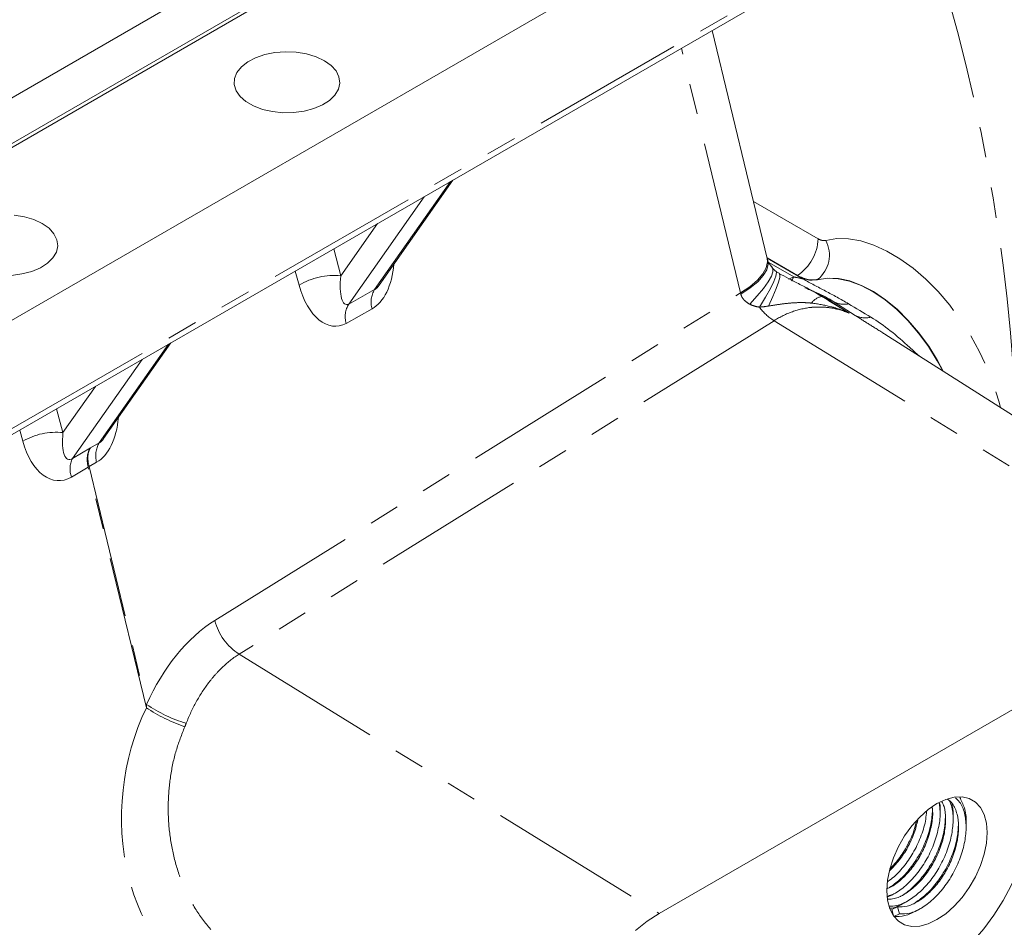
# Model space of a CAD drawing. Units: millimetres. Extents: x 7 to 835, y -1 to 581.
# Drawn here: x 751 to 792, y 443 to 481 of the extents above; entities that cross this region are included whole.
import ezdxf

# ---------------------------------------------------------------- set-up
doc = ezdxf.new("R2010")
doc.units = ezdxf.units.MM
doc.linetypes.add('PHANTOM', pattern=[12.7, 6.35, -1.27, 1.27, -1.27, 1.27, -1.27])

msp = doc.modelspace()

# ---------------------------------------------------------------- linework, layer by layer
at = {"color": 7, "linetype": 'Continuous', "lineweight": 0}
for p, q in [((743.69494, 473.43238), (775.51474, 491.80156)), ((743.69494, 471.54004), (775.51474, 489.90923)), ((743.69494, 471.37878), (775.51474, 489.74796)), ((782.60349, 486.69664), (748.57398, 467.05182)), ((750.53882, 463.44143), (782.44813, 481.86228)), ((781.76774, 470.7262), (779.48609, 480.15233)), ((765.71151, 469.6154), (768.76879, 473.96536)), ((781.76589, 470.73383), (783.01298, 470.0139)), ((783.24376, 469.88068), (781.76589, 470.73383)), ((786.63786, 467.59019), (786.59357, 467.61869)), ((803.09801, 457.12569), (786.63806, 467.59049)), ((754.31837, 463.27007), (757.10153, 467.22999)), ((777.30019, 443.62742), (800.28116, 456.89406)), ((786.75779, 444.31173), (786.88902, 444.36787)), ((786.92816, 443.78698), (787.16536, 443.89693)), ((786.99438, 443.52577), (786.92816, 443.78698)), ((787.23867, 443.60773), (787.01143, 443.50239)), ((787.16536, 443.89693), (787.23867, 443.60773))]:
    msp.add_line(p, q, dxfattribs=at)
at = {"color": 8, "linetype": 'PHANTOM', "lineweight": 0}
for p, q in [((750.41554, 463.62395), (782.60349, 482.20566)), ((780.66707, 469.29887), (778.21724, 479.41984)), ((765.52979, 469.43636), (768.67476, 473.91108)), ((767.57771, 473.27776), (764.45852, 468.83972)), ((781.19732, 473.08274), (783.87904, 471.53462)), ((764.13293, 470.00667), (765.64969, 472.16474)), ((763.83833, 471.11907), (764.13293, 470.00667)), ((783.026, 470.02212), (781.76147, 470.75212)), ((781.83123, 470.55444), (782.86403, 469.95823)), ((762.40534, 469.61545), (762.24997, 470.20213)), ((783.01298, 470.0139), (783.026, 470.02212)), ((782.64885, 469.86184), (782.86403, 469.95823)), ((783.85328, 469.85334), (783.84029, 469.84513)), ((758.91955, 455.74196), (780.66707, 469.29887)), ((764.45852, 468.83972), (765.52979, 469.43636)), ((783.8855, 469.22356), (784.03592, 469.15069)), ((784.52208, 468.93294), (784.35483, 469.034)), ((785.40414, 468.37083), (784.52208, 468.93294)), ((765.4243, 468.63609), (764.35303, 468.03945)), ((782.05516, 468.15067), (759.92768, 454.35691)), ((782.05516, 468.15067), (800.28116, 456.89406)), ((754.13666, 463.09102), (757.0075, 467.17571)), ((755.91045, 466.5424), (753.0313, 462.44589)), ((752.6393, 463.51834), (753.98243, 465.42938)), ((752.37728, 464.50275), (752.6393, 463.51834)), ((750.9734, 463.16275), (750.85123, 463.62177)), ((753.77364, 462.88884), (754.13666, 463.09102)), ((753.0313, 462.44589), (753.77364, 462.88884)), ((754.03117, 462.29075), (753.71635, 462.11542)), ((753.67933, 462.09405), (752.9875, 461.68124)), ((756.08904, 452.13887), (753.67933, 462.09405)), ((753.71635, 462.11542), (756.09813, 452.27559)), ((759.92768, 454.35691), (777.30019, 443.62742))]:
    msp.add_line(p, q, dxfattribs=at)
at = {"color": 7, "linetype": 'Continuous', "lineweight": 0, "flags": 128}
for points in [[(763.44973, 478.90504), (763.1067, 479.06651), (762.71439, 479.18481), (762.28886, 479.2551), (761.84752, 479.27451), (761.40846, 479.24222), (760.98964, 479.15958), (760.60821, 479.02996), (760.27978, 478.85867), (760.01781, 478.65272), (759.83302, 478.42054), (759.73297, 478.17164), (759.72175, 477.9162), (759.79984, 477.6647), (759.96403, 477.42741), (760.20759, 477.21407), (760.52057, 477.03339), (760.89013, 476.89278), (761.30117, 476.798), (761.73683, 476.75292), (762.17931, 476.7594), (762.61046, 476.81715), (763.01265, 476.92383), (763.36941, 477.07507), (763.66613, 477.26466), (763.89066, 477.48486), (764.03382, 477.72664), (764.08974, 477.9801), (764.05613, 478.23488), (763.93437, 478.48053), (763.72944, 478.70701), (763.44973, 478.90504)], [(751.78247, 472.16967), (751.43944, 472.33114), (751.04713, 472.44945), (750.62159, 472.51974)], [(750.51204, 470.02403), (750.9432, 470.08179), (751.34539, 470.18847), (751.70214, 470.3397), (751.99886, 470.5293), (752.2234, 470.74949), (752.36656, 470.99127), (752.42247, 471.24474), (752.38886, 471.49951), (752.2671, 471.74517), (752.06218, 471.97165), (751.78247, 472.16967)], [(783.84029, 469.84513), (784.25774, 469.90685), (784.70547, 469.88646), (785.17604, 469.7843), (785.66159, 469.60208), (786.15404, 469.34283), (786.64518, 469.01086), (787.12682, 468.61172), (787.59094, 468.15206), (788.02981, 467.63953), (788.4361, 467.08268), (788.80305, 466.49078), (789.02814, 466.07094)], [(790.86895, 446.96953), (790.83738, 447.36804), (790.74361, 447.71799), (790.59051, 448.00875), (790.38273, 448.23147), (790.12656, 448.3794), (789.82981, 448.44803), (789.50149, 448.43529), (789.15156, 448.34156), (788.79068, 448.16968), (788.42979, 447.92488), (788.07986, 447.61461), (787.75154, 447.24827), (787.45479, 446.83701), (787.19862, 446.39333), (786.99084, 445.9307), (786.83774, 445.46318), (786.74397, 445.00497), (786.7124, 444.57), (786.74397, 444.17149), (786.83774, 443.82154), (786.99084, 443.53078), (787.19862, 443.30806), (787.45479, 443.16013), (787.75154, 443.0915), (788.07986, 443.10424), (788.42979, 443.19797), (788.79068, 443.36985), (789.15156, 443.61465), (789.50149, 443.92493), (789.82981, 444.29126), (790.12656, 444.70252), (790.38273, 445.1462), (790.59051, 445.60883), (790.74361, 446.07635), (790.83738, 446.53456), (790.86895, 446.96953)], [(785.04229, 442.40881), (785.20845, 441.9533), (785.43516, 441.5623), (785.71858, 441.24241), (786.05392, 440.99905), (786.43552, 440.83632), (786.85693, 440.75697), (787.31102, 440.76234), (787.79012, 440.85235), (788.28614, 441.02548), (788.79068, 441.27879), (789.29521, 441.60801), (789.79123, 442.00757), (790.27033, 442.47071), (790.72442, 442.98962), (791.14583, 443.55551), (791.52743, 444.15884), (791.86277, 444.78938), (792.14619, 445.4365), (792.3729, 446.08925), (792.53906, 446.7366)], [(777.30019, 443.62742), (776.80787, 443.30708), (776.32347, 442.91964)]]:
    msp.add_lwpolyline(points, dxfattribs=at)
at = {"color": 8, "linetype": 'PHANTOM', "lineweight": 0, "flags": 128}
for points in [[(784.18927, 471.47133), (784.64732, 471.54407), (785.13598, 471.53588), (785.64873, 471.44688), (786.17874, 471.27825), (786.71894, 471.03225), (787.2621, 470.71215), (787.80098, 470.32223), (788.3284, 469.86769), (788.83731, 469.3546), (789.32092, 468.7898), (789.77278, 468.18083), (790.18686, 467.53582), (790.55763, 466.86337), (790.88015, 466.17246), (791.15011, 465.47231), (791.36391, 464.77226), (791.41984, 464.55036)], [(781.76774, 470.7262), (781.78324, 470.58209), (781.73273, 470.33936), (781.59153, 470.08359), (781.36294, 469.82079), (781.05235, 469.55715), (780.66707, 469.29887)], [(781.78736, 470.64805), (781.80678, 470.48945), (781.75257, 470.26044), (781.60825, 470.01584), (781.37722, 469.76141), (781.06491, 469.50315), (780.67871, 469.24713)], [(781.98171, 470.33449), (781.9998, 470.30372), (782.00814, 470.17359), (781.94606, 469.99116), (781.81495, 469.7605), (781.61775, 469.48678), (781.35886, 469.17611), (781.04407, 468.83544)], [(782.12918, 470.19414), (782.15305, 470.13981), (782.13033, 469.99599), (782.04524, 469.77462), (781.89998, 469.48144), (781.69831, 469.12403), (781.44545, 468.71165)], [(782.26484, 470.10434), (782.28975, 470.06537), (782.28735, 469.94274), (782.2382, 469.7452), (782.14344, 469.47724), (782.00522, 469.14497), (781.82669, 468.75596)], [(782.77049, 469.80381), (782.81196, 469.86665), (782.86403, 469.95823)], [(789.0537, 466.05469), (788.81658, 466.49852), (788.44959, 467.09048), (788.04326, 467.6474), (787.60435, 468.15999), (787.14018, 468.61971), (786.65849, 469.0189), (786.1673, 469.35091), (785.67479, 469.6102), (785.18919, 469.79246), (784.71857, 469.89464), (784.27078, 469.91505), (783.85328, 469.85334)], [(784.14493, 469.10282), (784.18557, 469.07721), (784.36404, 468.96471), (785.15654, 468.46512)]]:
    msp.add_lwpolyline(points, dxfattribs=at)
at = {"color": 8, "linetype": 'PHANTOM', "lineweight": 0}
for centre, radius, start, end in [((716.26251, 460.78948), 75.87855, 3.0539742, 20.0753423), ((781.95067, 471.6254), 1.9305, 303.850057, 357.304791), ((783.05319, 470.86336), 1.28852, 308.384275, 28.153249), ((763.83932, 467.29316), 2.72934, 83.824375, 121.69461), ((781.17598, 460.7241), 9.38715, 77.274653, 79.640387), ((766.39115, 468.91573), 1.00647, 148.849925, 196.131266), ((781.86195, 465.52381), 4.24515, 57.467048, 69.859642), ((765.31987, 468.31908), 1.00647, 148.849778, 196.131228), ((784.13105, 468.5165), 0.64128, 98.530956, 145.830472), ((784.33954, 469.69409), 0.62247, 240.806264, 251.781124), ((783.44581, 467.04711), 2.17134, 60.285878, 71.21752), ((784.94407, 469.71863), 0.89184, 241.760268, 282.212848), ((783.11927, 469.91904), 2.06385, 215.804446, 238.962594), ((785.82541, 469.18342), 0.9153, 242.596751, 284.772407), ((752.35176, 460.78542), 2.74801, 83.993845, 120.104903), ((754.99801, 462.57039), 1.00647, 148.849497, 196.131351), ((753.90039, 462.01253), 0.97115, 153.497556, 199.945925), ((753.15082, 463.05229), 1.09433, 298.878352, 301.116271), ((761.1575, 456.31147), 2.30928, 194.277552, 237.821775), ((759.95131, 457.90868), 6.94319, 236.201921, 250.876281), ((759.25541, 456.80981), 5.52518, 235.149613, 254.064226)]:
    msp.add_arc(centre, radius, start, end, dxfattribs=at)
at = {"color": 7, "linetype": 'Continuous', "lineweight": 0}
msp.add_arc((781.1533, 463.44536), 6.44071, 60.193107, 67.281634, dxfattribs=at)
at = {"color": 8, "linetype": 'PHANTOM', "lineweight": 0}
for centre, major_axis, ratio, start_param, end_param in [((764.83624, 471.06555), (-0.21834, 2.54511), 0.58347765, 3.39818219, 4.43325415), ((763.76496, 470.4689), (-0.21834, 2.54511), 0.58347765, 1.86229245, 3.39818219), ((764.63592, 470.31694), (0.28607, 1.49734), 0.2962342, 1.83572208, 3.37161182), ((765.7072, 470.91358), (0.28607, 1.49734), 0.2962342, 3.37161182, 3.72256289), ((781.58154, 469.03505), (-0.64998, 1.35941), 0.52002276, 1.13762904, 1.17511192), ((753.4431, 464.72021), (-0.21834, 2.54511), 0.58347765, 3.39818219, 4.43325415), ((753.2087, 463.92311), (0.33902, 1.51505), 0.31937809, 1.91188653, 3.44777627), ((752.39944, 464.11069), (-0.10918, 2.57757), 0.60464772, 1.92166688, 3.45755662), ((754.31406, 464.56825), (0.28607, 1.49734), 0.2962342, 3.37161182, 3.72256289), ((754.53911, 461.93661), (-0.61374, 1.08924), 0.60075584, 0.26875483, 1.10706124), ((754.53911, 461.93661), (-0.6333, 1.07796), 0.55636864, 0.2582454, 1.0965518), ((760.71126, 448.37215), (0.98682, 8.04552), 0.68316611, 0.5042687, 1.14977387), ((761.0179, 448.26424), (1.16792, 7.92244), 0.73753088, 1.17135564, 2.97226513)]:
    msp.add_ellipse(centre, major_axis=major_axis, ratio=ratio, start_param=start_param, end_param=end_param, dxfattribs=at)
for points, knots in [([(783.87904, 471.53462), (783.9347, 471.50767), (784.04601, 471.45378), (784.14152, 471.46548), (784.18927, 471.47133)], [0, 0, 0, 0, 0.499999761, 1, 1, 1, 1]), ([(783.85328, 469.85334), (783.72671, 469.83823), (783.47358, 469.80802), (783.1752, 469.95075), (783.026, 470.02212)], [0, 0, 0, 0, 0.49999821, 1, 1, 1, 1]), ([(781.04407, 468.83544), (780.96113, 468.88131), (780.88344, 468.93467), (780.78583, 469.03519), (780.75639, 469.07253), (780.70874, 469.15398), (780.69009, 469.19899), (780.67871, 469.24713)], [0, 0, 0, 0, 0.5, 0.5, 0.75, 0.75, 1, 1, 1, 1]), ([(781.44545, 468.71165), (781.37545, 468.7215), (781.30659, 468.73554), (781.17227, 468.77524), (781.10676, 468.80077), (781.04407, 468.83544)], [0, 0, 0, 0, 0.5, 0.5, 1, 1, 1, 1]), ([(783.60047, 468.87667), (783.52609, 468.88511), (783.45272, 468.89057), (783.30629, 468.8975), (783.23329, 468.89891), (783.01416, 468.89798), (782.86788, 468.89049), (782.57336, 468.86501), (782.42559, 468.84697), (782.12807, 468.80445), (781.9783, 468.77979), (781.82669, 468.75596)], [0, 0, 0, 0, 0.125, 0.125, 0.25, 0.25, 0.5, 0.5, 0.75, 0.75, 1, 1, 1, 1]), ([(783.60047, 468.87667), (783.8709, 468.84598), (784.13551, 468.79789), (784.52431, 468.69592), (784.65256, 468.657), (784.843, 468.59089), (784.93774, 468.55591), (785.03177, 468.51799), (785.09429, 468.49204), (785.12569, 468.47864), (785.15654, 468.46512)], [0, 0, 0, 0, 0.5, 0.5, 0.75, 0.75, 0.875, 0.9375, 0.9375, 1, 1, 1, 1]), ([(785.15654, 468.46512), (784.90473, 468.56866), (784.64887, 468.64004), (784.25903, 468.69934), (784.12807, 468.7111), (783.93008, 468.71641), (783.86382, 468.71612), (783.73076, 468.71132), (783.66379, 468.70679), (783.33082, 468.67369), (783.06921, 468.61415), (782.55516, 468.43121), (782.30273, 468.30781), (782.05516, 468.15067)], [0, 0, 0, 0, 0.25, 0.25, 0.375, 0.375, 0.4375, 0.4375, 0.5, 0.5, 0.75, 0.75, 1, 1, 1, 1]), ([(786.59357, 467.61869), (786.5912, 467.62021), (786.37683, 467.75815), (785.96403, 468.01471), (785.59208, 468.25128), (785.40414, 468.37083)], [0, 0, 0, 0, 0.00548098, 0.49746315, 1, 1, 1, 1]), ([(759.92768, 454.35691), (759.69382, 454.20846), (759.47196, 454.03452), (759.15616, 453.73754), (759.05374, 453.6325), (758.85461, 453.41031), (758.75759, 453.29275), (758.47735, 452.92429), (758.30744, 452.66137), (757.99919, 452.10338), (757.86085, 451.80828), (757.73842, 451.49697)], [0, 0, 0, 0, 0.25, 0.25, 0.375, 0.375, 0.5, 0.5, 0.75, 0.75, 1, 1, 1, 1]), ([(757.67666, 451.34866), (757.5497, 451.02533), (757.29212, 450.36938), (757.07052, 449.31511), (756.97173, 448.23373), (757.0089, 447.13814), (757.18641, 446.04192), (757.51145, 444.97777), (757.98295, 443.98222), (758.59065, 443.11195), (759.29805, 442.3898), (759.83886, 442.0713), (760.10349, 441.91545)], [0, 0, 0, 0, 0.09264751, 0.18795567, 0.28155212, 0.37751517, 0.47787134, 0.58088096, 0.68591869, 0.79397689, 0.89918854, 1, 1, 1, 1])]:
    msp.add_open_spline(points, degree=3, knots=knots, dxfattribs=at)
at = {"color": 7, "linetype": 'Continuous', "lineweight": 0}
for points, knots in [([(781.79083, 470.63578), (781.78878, 470.64345), (781.7806, 470.67413), (781.77325, 470.70389), (781.76774, 470.7262)], [0, 0, 0, 0, 0.249978626, 1, 1, 1, 1]), ([(781.9838, 470.33571), (781.96398, 470.35955), (781.90237, 470.43362), (781.83593, 470.54015), (781.79266, 470.62714), (781.78824, 470.64577), (781.78971, 470.63975), (781.78972, 470.63969)], [0, 0, 0, 0, 0.14833668, 0.46089888, 0.76680311, 0.99748143, 1, 1, 1, 1]), ([(782.1334, 470.19422), (782.09291, 470.22661), (782.02041, 470.28462), (781.98373, 470.33194), (781.96754, 470.35283)], [0, 0, 0, 0, 0.55841489, 1, 1, 1, 1]), ([(782.26858, 470.10959), (782.23104, 470.12938), (782.17082, 470.16112), (782.12227, 470.19931), (782.10398, 470.2137)], [0, 0, 0, 0, 0.6233328, 1, 1, 1, 1]), ([(783.89207, 469.23481), (783.79145, 469.29397), (783.53909, 469.44234), (783.11901, 469.65509), (782.67138, 469.87798), (782.3915, 470.03478), (782.26495, 470.10569)], [0, 0, 0, 0, 0.18926144, 0.47467352, 0.76247323, 1, 1, 1, 1]), ([(783.84029, 469.84513), (783.70224, 469.82963), (783.44621, 469.80089), (783.14964, 469.9467), (783.01298, 470.0139)], [0, 0, 0, 0, 0.53919054, 1, 1, 1, 1]), ([(783.24376, 469.88068), (783.39919, 469.79095), (783.55501, 469.70616), (783.86666, 469.54034), (784.02143, 469.45983), (784.339, 469.29252), (784.49778, 469.20774), (784.81529, 469.03208), (784.97402, 468.94116), (785.13274, 468.84697)], [0, 0, 0, 0, 0.25, 0.25, 0.5, 0.5, 0.75, 0.75, 1, 1, 1, 1]), ([(786.05879, 468.29838), (786.3282, 468.12085), (786.87323, 467.76172), (787.5294, 467.16673), (787.92321, 466.80872), (788.05232, 466.69134)], [0, 0, 0, 0, 0.39651376, 0.80214353, 1, 1, 1, 1]), ([(789.99408, 447.36841), (789.99493, 447.377), (790.0179, 447.609), (789.94853, 447.99582), (789.80244, 448.28957), (789.73269, 448.42982)], [0, 0, 0, 0, 0.0196934, 0.53197689, 1, 1, 1, 1]), ([(786.7141, 444.65124), (786.78325, 444.67816), (786.99842, 444.76191), (787.36574, 445.06039), (787.77778, 445.5066), (788.13411, 446.04936), (788.41078, 446.65468), (788.57321, 447.26997), (788.63368, 447.74009), (788.59874, 447.96445), (788.58978, 448.022)], [0, 0, 0, 0, 0.07065138, 0.21981467, 0.36387131, 0.507928, 0.65709111, 0.80625441, 0.95031106, 1, 1, 1, 1]), ([(786.75495, 444.33324), (786.86036, 444.37273), (787.12517, 444.47193), (787.55691, 444.81391), (788.00706, 445.30014), (788.39668, 445.88909), (788.69901, 446.54609), (788.88053, 447.21582), (788.94692, 447.78068), (788.89846, 448.07228), (788.87988, 448.18411)], [0, 0, 0, 0, 0.09236974, 0.23204502, 0.36694216, 0.50183913, 0.64151457, 0.78119007, 0.91608716, 1, 1, 1, 1]), ([(786.77003, 444.21906), (786.85193, 444.22083), (787.06675, 444.22547), (787.45996, 444.41134), (787.90185, 444.74423), (788.31496, 445.19811), (788.67152, 445.73919), (788.94614, 446.34356), (789.1165, 446.96438), (789.1649, 447.54341), (789.12613, 447.98529), (789.02736, 448.18295), (788.99472, 448.24828)], [0, 0, 0, 0, 0.0687996, 0.18045542, 0.29211125, 0.39994452, 0.50777788, 0.61943359, 0.73108943, 0.83892271, 0.94675594, 1, 1, 1, 1]), ([(786.80866, 443.92658), (786.91365, 443.92793), (787.16363, 443.93113), (787.61003, 444.13698), (788.09308, 444.49896), (788.54425, 444.99135), (788.93398, 445.57896), (789.2348, 446.23518), (789.42224, 446.90938), (789.4766, 447.53803), (789.4367, 448.01494), (789.33172, 448.22705), (789.29785, 448.29548)], [0, 0, 0, 0, 0.08003703, 0.19056764, 0.30109818, 0.40784764, 0.51459691, 0.62512758, 0.73565829, 0.84240761, 0.94915699, 1, 1, 1, 1]), ([(787.16536, 443.89693), (787.29315, 443.89746), (787.55327, 443.89854), (787.99645, 444.09916), (788.43903, 444.43475), (788.85199, 444.88796), (789.20849, 445.42911), (789.48352, 446.03388), (789.65231, 446.65304), (789.70639, 447.23807), (789.63791, 447.75347), (789.48031, 448.14758), (789.30399, 448.29878), (789.23312, 448.35955)], [0, 0, 0, 0, 0.09197095, 0.18720205, 0.28243316, 0.37440401, 0.46637489, 0.56160589, 0.656837, 0.74880786, 0.84077872, 0.93600978, 1, 1, 1, 1]), ([(787.23867, 443.60773), (787.3783, 443.60795), (787.66249, 443.6084), (788.14668, 443.82544), (788.63022, 444.18931), (789.0813, 444.68125), (789.47093, 445.26885), (789.77223, 445.92556), (789.95786, 446.59782), (790.01879, 447.23349), (789.94516, 447.79181), (789.78791, 448.2006), (789.61475, 448.35225), (789.55475, 448.40479)], [0, 0, 0, 0, 0.09323117, 0.18976465, 0.28629802, 0.37952909, 0.47276005, 0.56929353, 0.66582705, 0.75905809, 0.85228914, 0.94882258, 1, 1, 1, 1]), ([(788.91959, 447.98436), (788.92068, 447.99437), (788.92918, 448.07282), (788.91381, 448.13839), (788.90041, 448.19558)], [0, 0, 0, 0, 0.12770624, 1, 1, 1, 1]), ([(789.45632, 447.671), (789.45744, 447.68209), (789.47726, 447.87746), (789.43744, 448.0406), (789.39988, 448.19447)], [0, 0, 0, 0, 0.05677665, 1, 1, 1, 1]), ([(786.76316, 444.9524), (786.84937, 445.01338), (787.09268, 445.18547), (787.46946, 445.61544), (787.86102, 446.19821), (788.15681, 446.8542), (788.32956, 447.42577), (788.35028, 447.74241), (788.35712, 447.84689)], [0, 0, 0, 0, 0.10699441, 0.30194162, 0.4968885, 0.698741, 0.90059359, 1, 1, 1, 1]), ([(786.83261, 444.7029), (786.97184, 444.79935), (787.26847, 445.00485), (787.69646, 445.48281), (788.08687, 446.06777), (788.38571, 446.72401), (788.57658, 447.38798), (788.5983, 447.79151), (788.60864, 447.98368)], [0, 0, 0, 0, 0.1499978, 0.319585, 0.48917184, 0.66476613, 0.84036041, 1, 1, 1, 1]), ([(787.27197, 444.3278), (787.28099, 444.33162), (787.44996, 444.40318), (787.78401, 444.69035), (788.23327, 445.16736), (788.62398, 445.75926), (788.92271, 446.41356), (789.11327, 447.07642), (789.13496, 447.47838), (789.14524, 447.669)], [0, 0, 0, 0, 0.00956595, 0.17935045, 0.34332688, 0.50730303, 0.67708773, 0.84687249, 1, 1, 1, 1]), ([(788.92256, 447.80623), (788.92254, 447.83609), (788.9225, 447.89581), (788.92246, 447.95585), (788.92245, 447.98587)], [0, 0, 0, 0, 0.49998909, 1, 1, 1, 1]), ([(789.45957, 447.49176), (789.45955, 447.52182), (789.45952, 447.58194), (789.45949, 447.64244), (789.45947, 447.6727)], [0, 0, 0, 0, 0.49998332, 1, 1, 1, 1]), ([(786.83564, 445.39736), (786.97113, 445.53602), (787.24446, 445.81575), (787.59521, 446.36042), (787.8663, 446.93649), (787.9578, 447.3216), (788.00014, 447.49983)], [0, 0, 0, 0, 0.25135892, 0.50708804, 0.77188194, 1, 1, 1, 1]), ([(786.84875, 445.47788), (786.95128, 445.58335), (787.2038, 445.84312), (787.54508, 446.38078), (787.8211, 446.94812), (787.91021, 447.30892), (787.94384, 447.44509)], [0, 0, 0, 0, 0.2042467, 0.50305968, 0.81245754, 1, 1, 1, 1]), ([(787.9067, 444.08284), (788.04592, 444.17929), (788.34256, 444.38479), (788.77054, 444.86275), (789.16097, 445.44772), (789.45974, 446.10392), (789.64991, 446.76453), (789.67158, 447.1649), (789.68181, 447.35388)], [0, 0, 0, 0, 0.15039862, 0.32043898, 0.49047898, 0.6665424, 0.84260598, 1, 1, 1, 1]), ([(789.99658, 447.17686), (789.99658, 447.20883), (789.99657, 447.27276), (789.99656, 447.33748), (789.99655, 447.36985)], [0, 0, 0, 0, 0.49993584, 1, 1, 1, 1]), ([(786.88884, 444.36416), (786.91465, 444.37904), (786.96627, 444.4088), (787.01819, 444.43871), (787.04414, 444.45367)], [0, 0, 0, 0, 0.50001089, 1, 1, 1, 1]), ([(786.84485, 443.83825), (786.87253, 443.83966), (787.0526, 443.84882), (787.25553, 443.96231), (787.42727, 444.05836)], [0, 0, 0, 0, 0.153692511, 1, 1, 1, 1]), ([(787.4271, 444.05484), (787.45289, 444.0697), (787.50447, 444.09943), (787.55634, 444.12932), (787.58228, 444.14427)], [0, 0, 0, 0, 0.50000282, 1, 1, 1, 1]), ([(787.00147, 443.49777), (787.15283, 443.49506), (787.45035, 443.48972), (787.78624, 443.65939), (787.95126, 443.74274)], [0, 0, 0, 0, 0.50870826, 1, 1, 1, 1]), ([(787.95096, 443.73726), (787.97717, 443.75237), (788.0296, 443.78258), (788.08225, 443.81292), (788.10858, 443.82809)], [0, 0, 0, 0, 0.50000718, 1, 1, 1, 1])]:
    msp.add_open_spline(points, degree=3, knots=knots, dxfattribs=at)
at = {"color": 8, "linetype": 'PHANTOM', "lineweight": 0}
for points in [[(784.03592, 469.15069), (784.41131, 468.91723), (784.7846, 468.68972), (785.15654, 468.46512)], [(781.82669, 468.75596), (781.70182, 468.73634), (781.57512, 468.71859), (781.44545, 468.71165)], [(756.08904, 452.13887), (756.09235, 452.18435), (756.09539, 452.22993), (756.09813, 452.27559)], [(757.73842, 451.49697), (757.71894, 451.44744), (757.69834, 451.39801), (757.67666, 451.34866)]]:
    msp.add_open_spline(points, degree=3, dxfattribs=at)
at = {"color": 7, "linetype": 'Continuous', "lineweight": 0}
msp.add_open_spline([(785.13274, 468.84697), (785.44142, 468.66377), (785.7501, 468.48091), (786.05879, 468.29838)], degree=3, dxfattribs=at)

doc.saveas('drawing.dxf')
